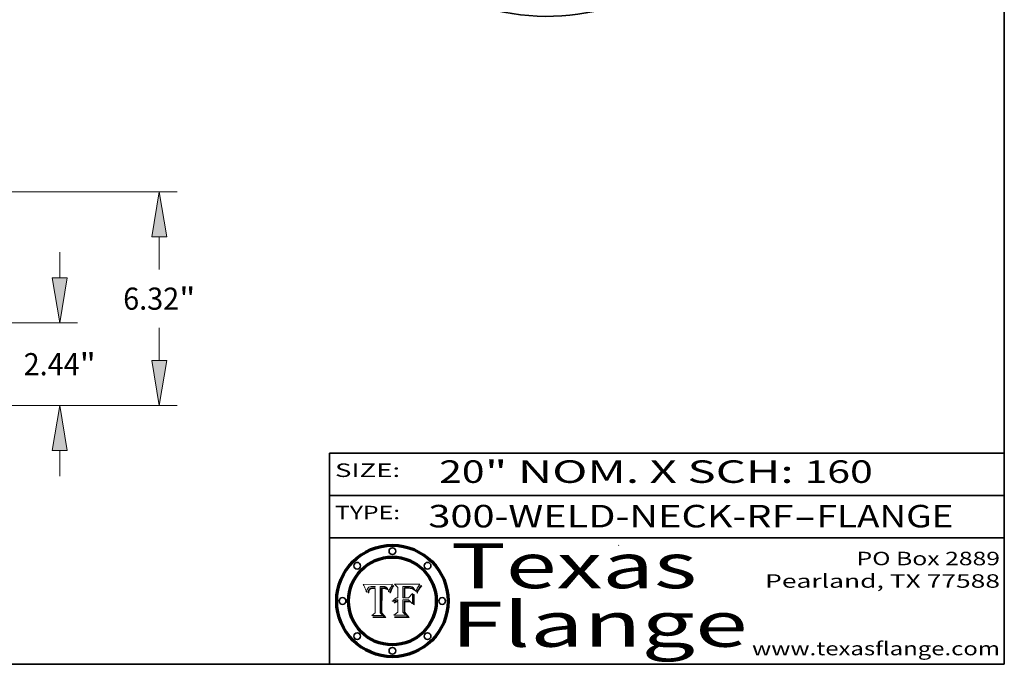
# Model space of a CAD drawing. Extents: x 0 to 10.8, y 0 to 8.2.
# Drawn here: x 6.4 to 10.8, y 0.2 to 3.1 of the extents above; entities that cross this region are included whole.
import ezdxf
from ezdxf.enums import TextEntityAlignment as Align

# ---------------------------------------------------------------- set-up
doc = ezdxf.new("R2010")
doc.units = 0
doc.header["$MEASUREMENT"] = 0
doc.layers.get('0').update_dxf_attribs({"lineweight": 13})
doc.layers.add('1', color=7, linetype='Continuous', lineweight=13)
doc.styles.get("Standard").update_dxf_attribs({"font": 'isocp.shx'})

# ---------------------------------------------------------------- blocks, each defined once
blk = doc.blocks.new('BLOCK1')
at = {"color": 7, "lineweight": 13, "ltscale": 0.03937}
for s, p, p2 in [('300-WELD-NECK-RF', (8.189834, 0.858248), (9.812694, 0.858248)), ('FLANGE', (9.915741, 0.858248), (10.523362, 0.858248)), ('-', (9.814218, 0.858248), (9.914218, 0.858248))]:
    blk.add_text(s, height=0.1, dxfattribs=at).set_placement(p, p2, align=Align.FIT)
blk = doc.blocks.new('BLOCK2')
at = {"color": 7, "lineweight": 13, "ltscale": 0.03937}
for s, p, p2 in [('20', (8.237881, 1.055967), (8.439406, 1.055967)), ('" NOM. X SCH: ', (8.44093, 1.055967), (9.860741, 1.055967)), ('160', (9.862265, 1.055967), (10.165313, 1.055967))]:
    blk.add_text(s, height=0.1, dxfattribs=at).set_placement(p, p2, align=Align.FIT)
blk = doc.blocks.new('BLOCK3')
at = {"color": 7, "lineweight": 13, "ltscale": 0.03937}
for s, p, p2 in [('PO Box 2889', (10.093103, 0.689966), (10.730818, 0.689966)), ('Pearland, TX 77588', (9.686702, 0.589966), (10.730818, 0.589966)), ('www.texasflange.com', (9.628644, 0.289966), (10.730818, 0.289966))]:
    blk.add_text(s, height=0.06, dxfattribs=at).set_placement(p, p2, align=Align.FIT)
blk = doc.blocks.new('BLOCK4')
at = {"color": 7, "lineweight": 13, "ltscale": 0.03937}
for s, p, p2 in [('Texas', (8.289209, 0.587871), (9.383692, 0.587871)), ('Flange', (8.289209, 0.327871), (9.608945, 0.327871))]:
    blk.add_text(s, height=0.2, dxfattribs=at).set_placement(p, p2, align=Align.FIT)
blk = doc.blocks.new('BLOCK5')
at = {"color": 7, "lineweight": 5, "ltscale": 0.00324}
blk.add_line((8.029831, 0.605292), (7.900255, 0.604209), dxfattribs=at)
at = {"color": 7, "lineweight": 5, "ltscale": 0.000103}
blk.add_line((7.900255, 0.604209), (7.902151, 0.600546), dxfattribs=at)
at = {"color": 7, "lineweight": 5, "ltscale": 0.0001}
blk.add_line((7.902151, 0.600546), (7.903945, 0.596951), dxfattribs=at)
at = {"color": 7, "lineweight": 5, "ltscale": 9.8e-05}
blk.add_line((7.903945, 0.596951), (7.905638, 0.593424), dxfattribs=at)
at = {"color": 7, "lineweight": 5, "ltscale": 9.5e-05}
for p, q in [((7.905638, 0.593424), (7.907229, 0.589967)), ((7.913659, 0.573722), (7.915938, 0.570681))]:
    blk.add_line(p, q, dxfattribs=at)
at = {"color": 7, "lineweight": 5, "ltscale": 9.3e-05}
blk.add_line((7.907229, 0.589967), (7.908719, 0.58658), dxfattribs=at)
at = {"color": 7, "lineweight": 5, "ltscale": 9e-05}
blk.add_line((7.908719, 0.58658), (7.910106, 0.583262), dxfattribs=at)
at = {"color": 7, "lineweight": 5, "ltscale": 8.7e-05}
blk.add_line((7.910106, 0.583262), (7.911392, 0.580013), dxfattribs=at)
at = {"color": 7, "lineweight": 5, "ltscale": 8.5e-05}
blk.add_line((7.911392, 0.580013), (7.912577, 0.576833), dxfattribs=at)
at = {"color": 7, "lineweight": 5, "ltscale": 8.2e-05}
blk.add_line((7.912577, 0.576833), (7.913659, 0.573722), dxfattribs=at)
at = {"color": 7, "lineweight": 5, "ltscale": 6.6e-05}
blk.add_line((7.915938, 0.570681), (7.916123, 0.573306), dxfattribs=at)
at = {"color": 7, "lineweight": 5, "ltscale": 6.2e-05}
for p, q in [((7.916123, 0.573306), (7.916418, 0.575775)), ((7.921734, 0.569565), (7.921454, 0.567111)), ((8.011871, 0.576531), (8.012525, 0.574142))]:
    blk.add_line(p, q, dxfattribs=at)
at = {"color": 7, "lineweight": 5, "ltscale": 5.9e-05}
for p, q in [((7.916418, 0.575775), (7.916824, 0.578087)), ((8.011163, 0.578771), (8.011871, 0.576531))]:
    blk.add_line(p, q, dxfattribs=at)
at = {"color": 7, "lineweight": 5, "ltscale": 5.5e-05}
for p, q in [((7.916824, 0.578087), (7.917339, 0.580242)), ((7.922543, 0.574013), (7.922096, 0.571866)), ((7.951177, 0.595142), (7.953361, 0.594908)), ((7.988236, 0.595943), (7.990431, 0.595799))]:
    blk.add_line(p, q, dxfattribs=at)
at = {"color": 7, "lineweight": 5, "ltscale": 5.2e-05}
for p, q in [((7.917339, 0.580242), (7.917966, 0.58224)), ((7.923073, 0.576006), (7.922543, 0.574013)), ((7.990431, 0.595799), (7.992506, 0.595562)), ((8.014802, 0.574562), (8.015467, 0.576534))]:
    blk.add_line(p, q, dxfattribs=at)
at = {"color": 7, "lineweight": 5, "ltscale": 5e-05}
for p, q in [((7.917966, 0.58224), (7.918703, 0.584081)), ((7.938912, 0.589269), (7.936934, 0.588921)), ((7.94287, 0.595557), (7.944881, 0.595532)), ((8.008726, 0.584579), (8.009591, 0.582795))]:
    blk.add_line(p, q, dxfattribs=at)
at = {"color": 7, "lineweight": 5, "ltscale": 4.7e-05}
for p, q in [((7.918703, 0.584081), (7.919549, 0.585767)), ((7.936934, 0.588921), (7.935095, 0.588473)), ((7.994457, 0.595229), (7.996287, 0.5948)), ((8.007806, 0.586212), (8.008726, 0.584579)), ((8.01683, 0.580272), (8.017528, 0.582038))]:
    blk.add_line(p, q, dxfattribs=at)
at = {"color": 7, "lineweight": 5, "ltscale": 4.5e-05}
for p, q in [((7.919549, 0.585767), (7.920506, 0.587294)), ((7.92513, 0.573132), (7.925573, 0.574872)), ((7.935095, 0.588473), (7.933397, 0.587925)), ((7.937799, 0.586203), (7.939577, 0.586511)), ((7.996287, 0.5948), (7.997995, 0.594276))]:
    blk.add_line(p, q, dxfattribs=at)
at = {"color": 7, "lineweight": 5, "ltscale": 4.3e-05}
for p, q in [((7.920506, 0.587294), (7.921574, 0.588665)), ((7.92516, 0.581064), (7.924381, 0.579533)), ((7.997995, 0.594276), (7.99958, 0.593658)), ((8.018954, 0.58536), (8.019684, 0.586917))]:
    blk.add_line(p, q, dxfattribs=at)
at = {"color": 7, "lineweight": 5, "ltscale": 4.2e-05}
for p, q in [((7.921574, 0.588665), (7.922751, 0.58988)), ((7.922751, 0.58988), (7.924063, 0.590958)), ((7.925573, 0.574872), (7.926092, 0.57648)), ((7.933397, 0.587925), (7.931839, 0.587279)), ((7.936151, 0.585809), (7.937799, 0.586203)), ((8.00581, 0.589025), (8.006836, 0.587694)), ((8.019684, 0.586917), (8.020426, 0.588405))]:
    blk.add_line(p, q, dxfattribs=at)
at = {"color": 7, "lineweight": 5, "ltscale": 5.8e-05}
for p, q in [((7.922096, 0.571866), (7.921734, 0.569565)), ((7.985918, 0.595991), (7.988236, 0.595943))]:
    blk.add_line(p, q, dxfattribs=at)
at = {"color": 7, "lineweight": 5, "ltscale": 4.8e-05}
for p, q in [((7.923684, 0.577847), (7.923073, 0.576006)), ((7.924766, 0.571259), (7.92513, 0.573132)), ((7.927152, 0.592775), (7.92893, 0.593513)), ((7.939577, 0.586511), (7.941484, 0.58673))]:
    blk.add_line(p, q, dxfattribs=at)
at = {"color": 7, "lineweight": 5, "ltscale": 4.6e-05}
for p, q in [((7.924381, 0.579533), (7.923684, 0.577847)), ((7.92553, 0.591923), (7.927152, 0.592775)), ((8.017528, 0.582038), (8.018235, 0.583734))]:
    blk.add_line(p, q, dxfattribs=at)
at = {"color": 7, "lineweight": 5, "ltscale": 4.4e-05}
for p, q in [((7.924063, 0.590958), (7.92553, 0.591923)), ((8.006836, 0.587694), (8.007806, 0.586212)), ((8.018235, 0.583734), (8.018954, 0.58536)), ((8.029019, 0.60375), (8.029831, 0.605292))]:
    blk.add_line(p, q, dxfattribs=at)
at = {"color": 7, "lineweight": 5, "ltscale": 5.4e-05}
for p, q in [((7.924266, 0.567111), (7.924478, 0.569252)), ((7.930864, 0.594138), (7.932953, 0.594648)), ((7.943519, 0.58686), (7.945682, 0.586905)), ((7.949034, 0.595323), (7.951177, 0.595142)), ((8.014147, 0.572519), (8.014802, 0.574562))]:
    blk.add_line(p, q, dxfattribs=at)
at = {"color": 7, "lineweight": 5, "ltscale": 5.1e-05}
for p, q in [((7.924478, 0.569252), (7.924766, 0.571259)), ((7.92893, 0.593513), (7.930864, 0.594138)), ((7.941484, 0.58673), (7.943519, 0.58686)), ((7.944881, 0.595532), (7.946936, 0.595454)), ((8.015467, 0.576534), (8.016143, 0.578438))]:
    blk.add_line(p, q, dxfattribs=at)
at = {"color": 7, "lineweight": 5, "ltscale": 4.1e-05}
for p, q in [((7.926023, 0.582444), (7.92516, 0.581064)), ((7.99958, 0.593658), (8.001043, 0.592944))]:
    blk.add_line(p, q, dxfattribs=at)
at = {"color": 7, "lineweight": 5, "ltscale": 3.9e-05}
for p, q in [((7.926968, 0.58367), (7.926023, 0.582444)), ((8.001043, 0.592944), (8.002384, 0.592136))]:
    blk.add_line(p, q, dxfattribs=at)
at = {"color": 7, "lineweight": 5, "ltscale": 7.7e-05}
blk.add_line((7.926092, 0.57648), (7.92736, 0.579297), dxfattribs=at)
at = {"color": 7, "lineweight": 5, "ltscale": 7.4e-05}
blk.add_line((7.929138, 0.585687), (7.926968, 0.58367), dxfattribs=at)
at = {"color": 7, "lineweight": 5, "ltscale": 6.9e-05}
for p, q in [((7.92736, 0.579297), (7.928935, 0.581582)), ((7.930843, 0.583356), (7.93324, 0.584759))]:
    blk.add_line(p, q, dxfattribs=at)
at = {"color": 7, "lineweight": 5, "ltscale": 6.5e-05}
blk.add_line((7.928935, 0.581582), (7.930843, 0.583356), dxfattribs=at)
at = {"color": 7, "lineweight": 5, "ltscale": 3.8e-05}
for p, q in [((7.930418, 0.586532), (7.929138, 0.585687)), ((7.93324, 0.584759), (7.93463, 0.585327)), ((8.002384, 0.592136), (8.003601, 0.591231)), ((8.003601, 0.591231), (8.004733, 0.590204))]:
    blk.add_line(p, q, dxfattribs=at)
at = {"color": 7, "lineweight": 5, "ltscale": 4e-05}
for p, q in [((7.931839, 0.587279), (7.930418, 0.586532)), ((7.93463, 0.585327), (7.936151, 0.585809)), ((8.004733, 0.590204), (8.00581, 0.589025)), ((8.020426, 0.588405), (8.021177, 0.589826))]:
    blk.add_line(p, q, dxfattribs=at)
at = {"color": 7, "lineweight": 5, "ltscale": 5.7e-05}
for p, q in [((7.932953, 0.594648), (7.9352, 0.595046)), ((7.943286, 0.589667), (7.941029, 0.589518)), ((8.012525, 0.574142), (8.014147, 0.572519))]:
    blk.add_line(p, q, dxfattribs=at)
at = {"color": 7, "lineweight": 5, "ltscale": 6e-05}
for p, q in [((7.9352, 0.595046), (7.9376, 0.595331)), ((7.945682, 0.589716), (7.943286, 0.589667))]:
    blk.add_line(p, q, dxfattribs=at)
at = {"color": 7, "lineweight": 5, "ltscale": 6.4e-05}
blk.add_line((7.9376, 0.595331), (7.940158, 0.5955), dxfattribs=at)
at = {"color": 7, "lineweight": 5, "ltscale": 5.3e-05}
for p, q in [((7.941029, 0.589518), (7.938912, 0.589269)), ((7.946936, 0.595454), (7.949034, 0.595323)), ((8.009591, 0.582795), (8.010404, 0.580859))]:
    blk.add_line(p, q, dxfattribs=at)
at = {"color": 7, "lineweight": 5, "ltscale": 6.8e-05}
blk.add_line((7.940158, 0.5955), (7.94287, 0.595557), dxfattribs=at)
at = {"color": 7, "lineweight": 5, "ltscale": 0.000162}
blk.add_line((7.952171, 0.589608), (7.945682, 0.589716), dxfattribs=at)
at = {"color": 7, "lineweight": 5, "ltscale": 0.000192}
blk.add_line((7.945682, 0.586905), (7.953361, 0.586796), dxfattribs=at)
at = {"color": 7, "lineweight": 5, "ltscale": 0.000136}
blk.add_line((7.953361, 0.594908), (7.952171, 0.589608), dxfattribs=at)
at = {"color": 7, "lineweight": 5, "ltscale": 0.00269}
blk.add_line((7.953361, 0.586796), (7.953361, 0.479178), dxfattribs=at)
at = {"color": 7, "lineweight": 5, "ltscale": 0.002931}
blk.add_line((7.974885, 0.478313), (7.976183, 0.595557), dxfattribs=at)
at = {"color": 7, "lineweight": 5, "ltscale": 4.9e-05}
for p, q in [((7.976183, 0.595557), (7.97813, 0.595713)), ((7.97813, 0.595713), (7.980077, 0.595835)), ((7.980077, 0.595835), (7.982024, 0.59592)), ((7.982024, 0.59592), (7.983971, 0.595973)), ((7.983971, 0.595973), (7.985918, 0.595991)), ((7.992506, 0.595562), (7.994457, 0.595229)), ((8.016143, 0.578438), (8.01683, 0.580272))]:
    blk.add_line(p, q, dxfattribs=at)
at = {"color": 7, "lineweight": 5, "ltscale": 5.6e-05}
blk.add_line((8.010404, 0.580859), (8.011163, 0.578771), dxfattribs=at)
at = {"color": 7, "lineweight": 5, "ltscale": 0.0004}
blk.add_line((8.021177, 0.589826), (8.029019, 0.60375), dxfattribs=at)
at = {"color": 7, "lineweight": 5, "ltscale": 7e-05}
blk.add_line((7.921454, 0.567111), (7.924266, 0.567111), dxfattribs=at)
at = {"color": 7, "lineweight": 5, "ltscale": 0.000493}
blk.add_line((7.953361, 0.479178), (7.93822, 0.466523), dxfattribs=at)
at = {"color": 7, "lineweight": 5, "ltscale": 0.001236}
blk.add_line((7.93822, 0.466523), (7.987647, 0.466523), dxfattribs=at)
at = {"color": 7, "lineweight": 5, "ltscale": 0.000434}
blk.add_line((7.987647, 0.466523), (7.974885, 0.478313), dxfattribs=at)
blk = doc.blocks.new('BLOCK6')
at = {"color": 7, "lineweight": 5, "ltscale": 0.000505}
blk.add_line((8.03978, 0.605292), (8.054382, 0.591339), dxfattribs=at)
at = {"color": 7, "lineweight": 5, "ltscale": 0.002807}
blk.add_line((8.152051, 0.605292), (8.03978, 0.605292), dxfattribs=at)
at = {"color": 7, "lineweight": 5, "ltscale": 0.001141}
blk.add_line((8.054382, 0.591339), (8.054382, 0.545696), dxfattribs=at)
at = {"color": 7, "lineweight": 5, "ltscale": 0.001265}
blk.add_line((8.076014, 0.545696), (8.076014, 0.596315), dxfattribs=at)
at = {"color": 7, "lineweight": 5, "ltscale": 0.0001}
blk.add_line((8.076014, 0.596315), (8.080016, 0.596207), dxfattribs=at)
at = {"color": 7, "lineweight": 5, "ltscale": 0.000262}
blk.add_line((8.080016, 0.596207), (8.090507, 0.596099), dxfattribs=at)
at = {"color": 7, "lineweight": 5, "ltscale": 7.8e-05}
for p, q in [((8.085749, 0.590474), (8.082612, 0.590366)), ((8.117954, 0.587933), (8.115029, 0.588965))]:
    blk.add_line(p, q, dxfattribs=at)
at = {"color": 7, "lineweight": 5, "ltscale": 0.001117}
blk.add_line((8.082612, 0.590366), (8.082612, 0.545696), dxfattribs=at)
at = {"color": 7, "lineweight": 5, "ltscale": 6.7e-05}
for p, q in [((8.085316, 0.587445), (8.087994, 0.58764)), ((8.120915, 0.584246), (8.123219, 0.582873)), ((8.036938, 0.537626), (8.03538, 0.535451)), ((8.043013, 0.542615), (8.040755, 0.541208))]:
    blk.add_line(p, q, dxfattribs=at)
at = {"color": 7, "lineweight": 5, "ltscale": 0.001044}
blk.add_line((8.085316, 0.545696), (8.085316, 0.587445), dxfattribs=at)
at = {"color": 7, "lineweight": 5, "ltscale": 6.8e-05}
for p, q in [((8.088465, 0.590591), (8.085749, 0.590474)), ((8.122807, 0.58518), (8.120546, 0.586671))]:
    blk.add_line(p, q, dxfattribs=at)
at = {"color": 7, "lineweight": 5, "ltscale": 6.3e-05}
for p, q in [((8.087994, 0.58764), (8.090491, 0.587792)), ((8.09689, 0.587987), (8.099417, 0.587969)), ((8.126338, 0.581511), (8.124737, 0.583461)), ((8.127607, 0.579333), (8.126338, 0.581511))]:
    blk.add_line(p, q, dxfattribs=at)
at = {"color": 7, "lineweight": 5, "ltscale": 7e-05}
for p, q in [((8.091251, 0.590682), (8.088465, 0.590591)), ((8.130044, 0.580736), (8.131463, 0.578313))]:
    blk.add_line(p, q, dxfattribs=at)
at = {"color": 7, "lineweight": 5, "ltscale": 5.8e-05}
for p, q in [((8.090491, 0.587792), (8.092805, 0.5879)), ((8.110827, 0.595125), (8.113085, 0.594648)), ((8.134311, 0.572844), (8.135177, 0.575007))]:
    blk.add_line(p, q, dxfattribs=at)
at = {"color": 7, "lineweight": 5, "ltscale": 0.000154}
blk.add_line((8.090507, 0.596099), (8.096672, 0.596207), dxfattribs=at)
at = {"color": 7, "lineweight": 5, "ltscale": 7.1e-05}
for p, q in [((8.094107, 0.590747), (8.091251, 0.590682)), ((8.102909, 0.596033), (8.10574, 0.595817)), ((8.113329, 0.586844), (8.116087, 0.586202)), ((8.140617, 0.587735), (8.14189, 0.590261))]:
    blk.add_line(p, q, dxfattribs=at)
at = {"color": 7, "lineweight": 5, "ltscale": 5.3e-05}
for p, q in [((8.092805, 0.5879), (8.094938, 0.587964)), ((8.104068, 0.587826), (8.106191, 0.5877)), ((8.124398, 0.58835), (8.125804, 0.586758)), ((8.136889, 0.57926), (8.137697, 0.581201))]:
    blk.add_line(p, q, dxfattribs=at)
at = {"color": 7, "lineweight": 5, "ltscale": 7.3e-05}
blk.add_line((8.097032, 0.590786), (8.094107, 0.590747), dxfattribs=at)
at = {"color": 7, "lineweight": 5, "ltscale": 4.9e-05}
for p, q in [((8.094938, 0.587964), (8.09689, 0.587987)), ((8.122994, 0.589734), (8.124398, 0.58835)), ((8.137697, 0.581201), (8.138474, 0.583019)), ((8.148372, 0.600311), (8.149522, 0.601895)), ((8.038381, 0.532799), (8.04004, 0.533868)), ((8.047222, 0.536498), (8.049152, 0.536744)), ((8.052347, 0.531458), (8.050394, 0.531249))]:
    blk.add_line(p, q, dxfattribs=at)
at = {"color": 7, "lineweight": 5, "ltscale": 8e-05}
for p, q in [((8.096672, 0.596207), (8.099887, 0.596163)), ((8.054382, 0.545696), (8.051189, 0.545309))]:
    blk.add_line(p, q, dxfattribs=at)
at = {"color": 7, "lineweight": 5, "ltscale": 7.5e-05}
for p, q in [((8.100026, 0.590798), (8.097032, 0.590786)), ((8.131463, 0.578313), (8.132887, 0.575682))]:
    blk.add_line(p, q, dxfattribs=at)
at = {"color": 7, "lineweight": 5, "ltscale": 6e-05}
blk.add_line((8.099417, 0.587969), (8.101811, 0.587915), dxfattribs=at)
at = {"color": 7, "lineweight": 5, "ltscale": 7.6e-05}
for p, q in [((8.099887, 0.596163), (8.102909, 0.596033)), ((8.051189, 0.545309), (8.048231, 0.544665))]:
    blk.add_line(p, q, dxfattribs=at)
at = {"color": 7, "lineweight": 5, "ltscale": 0.000106}
blk.add_line((8.104273, 0.590684), (8.100026, 0.590798), dxfattribs=at)
at = {"color": 7, "lineweight": 5, "ltscale": 5.6e-05}
for p, q in [((8.101811, 0.587915), (8.104068, 0.587826)), ((8.136049, 0.577196), (8.136889, 0.57926))]:
    blk.add_line(p, q, dxfattribs=at)
at = {"color": 7, "lineweight": 5, "ltscale": 9.8e-05}
blk.add_line((8.108189, 0.59034), (8.104273, 0.590684), dxfattribs=at)
at = {"color": 7, "lineweight": 5, "ltscale": 6.6e-05}
for p, q in [((8.10574, 0.595817), (8.108379, 0.595514)), ((8.118538, 0.585356), (8.120915, 0.584246)), ((8.128628, 0.582951), (8.130044, 0.580736)), ((8.03873, 0.539544), (8.036938, 0.537626)), ((8.040755, 0.541208), (8.03873, 0.539544))]:
    blk.add_line(p, q, dxfattribs=at)
at = {"color": 7, "lineweight": 5, "ltscale": 5e-05}
for p, q in [((8.106191, 0.5877), (8.108179, 0.58754)), ((8.11515, 0.594086), (8.117024, 0.593438)), ((8.049152, 0.536744), (8.051138, 0.536826))]:
    blk.add_line(p, q, dxfattribs=at)
at = {"color": 7, "lineweight": 5, "ltscale": 4.7e-05}
for p, q in [((8.108179, 0.58754), (8.110031, 0.587343)), ((8.032967, 0.530337), (8.033725, 0.528606))]:
    blk.add_line(p, q, dxfattribs=at)
at = {"color": 7, "lineweight": 5, "ltscale": 9.1e-05}
blk.add_line((8.111775, 0.589767), (8.108189, 0.59034), dxfattribs=at)
at = {"color": 7, "lineweight": 5, "ltscale": 6.2e-05}
blk.add_line((8.108379, 0.595514), (8.110827, 0.595125), dxfattribs=at)
at = {"color": 7, "lineweight": 5, "ltscale": 4.3e-05}
for p, q in [((8.110031, 0.587343), (8.111747, 0.587112)), ((8.118707, 0.592701), (8.120198, 0.591881)), ((8.120198, 0.591881), (8.121594, 0.59091)), ((8.13922, 0.584714), (8.139935, 0.586286))]:
    blk.add_line(p, q, dxfattribs=at)
at = {"color": 7, "lineweight": 5, "ltscale": 4e-05}
for p, q in [((8.111747, 0.587112), (8.113329, 0.586844)), ((8.139935, 0.586286), (8.140617, 0.587735)), ((8.045129, 0.526349), (8.046567, 0.527039)), ((8.046567, 0.527039), (8.048048, 0.527603)), ((8.048048, 0.527603), (8.049571, 0.528042)), ((8.049571, 0.528042), (8.051134, 0.528356)), ((8.051134, 0.528356), (8.052737, 0.528543)), ((8.052773, 0.536748), (8.054382, 0.53661))]:
    blk.add_line(p, q, dxfattribs=at)
at = {"color": 7, "lineweight": 5, "ltscale": 8.4e-05}
blk.add_line((8.115029, 0.588965), (8.111775, 0.589767), dxfattribs=at)
at = {"color": 7, "lineweight": 5, "ltscale": 5.4e-05}
for p, q in [((8.113085, 0.594648), (8.11515, 0.594086)), ((8.150747, 0.603555), (8.152051, 0.605292)), ((8.033725, 0.528606), (8.035222, 0.530168))]:
    blk.add_line(p, q, dxfattribs=at)
at = {"color": 7, "lineweight": 5, "ltscale": 6.5e-05}
for p, q in [((8.116087, 0.586202), (8.118538, 0.585356)), ((8.124737, 0.583461), (8.122807, 0.58518))]:
    blk.add_line(p, q, dxfattribs=at)
at = {"color": 7, "lineweight": 5, "ltscale": 4.6e-05}
for p, q in [((8.117024, 0.593438), (8.118707, 0.592701)), ((8.121594, 0.59091), (8.122994, 0.589734)), ((8.138474, 0.583019), (8.13922, 0.584714)), ((8.1473, 0.598802), (8.148372, 0.600311)), ((8.039021, 0.52592), (8.037725, 0.524604)), ((8.048522, 0.530904), (8.046733, 0.53042))]:
    blk.add_line(p, q, dxfattribs=at)
at = {"color": 7, "lineweight": 5, "ltscale": 7.2e-05}
for p, q in [((8.120546, 0.586671), (8.117954, 0.587933)), ((8.125449, 0.581235), (8.127607, 0.579333)), ((8.034058, 0.533022), (8.032967, 0.530337)), ((8.048231, 0.544665), (8.045504, 0.543768))]:
    blk.add_line(p, q, dxfattribs=at)
at = {"color": 7, "lineweight": 5, "ltscale": 6.9e-05}
for p, q in [((8.123219, 0.582873), (8.125449, 0.581235)), ((8.143089, 0.592394), (8.144543, 0.594729)), ((8.03538, 0.535451), (8.034058, 0.533022)), ((8.045504, 0.543768), (8.043013, 0.542615))]:
    blk.add_line(p, q, dxfattribs=at)
at = {"color": 7, "lineweight": 5, "ltscale": 5.7e-05}
blk.add_line((8.125804, 0.586758), (8.127215, 0.584958), dxfattribs=at)
at = {"color": 7, "lineweight": 5, "ltscale": 6.1e-05}
for p, q in [((8.127215, 0.584958), (8.128628, 0.582951)), ((8.14189, 0.590261), (8.143089, 0.592394))]:
    blk.add_line(p, q, dxfattribs=at)
at = {"color": 7, "lineweight": 5, "ltscale": 7.9e-05}
blk.add_line((8.132887, 0.575682), (8.134311, 0.572844), dxfattribs=at)
at = {"color": 7, "lineweight": 5, "ltscale": 5.9e-05}
blk.add_line((8.135177, 0.575007), (8.136049, 0.577196), dxfattribs=at)
at = {"color": 7, "lineweight": 5, "ltscale": 3.8e-05}
blk.add_line((8.144543, 0.594729), (8.145386, 0.596012), dxfattribs=at)
at = {"color": 7, "lineweight": 5, "ltscale": 4.1e-05}
for p, q in [((8.145386, 0.596012), (8.146304, 0.597369)), ((8.042372, 0.524592), (8.04373, 0.525533)), ((8.04373, 0.525533), (8.045129, 0.526349)), ((8.051138, 0.536826), (8.052773, 0.536748)), ((8.052737, 0.528543), (8.054382, 0.528606))]:
    blk.add_line(p, q, dxfattribs=at)
at = {"color": 7, "lineweight": 5, "ltscale": 4.4e-05}
for p, q in [((8.146304, 0.597369), (8.1473, 0.598802)), ((8.03978, 0.522333), (8.041057, 0.523526))]:
    blk.add_line(p, q, dxfattribs=at)
at = {"color": 7, "lineweight": 5, "ltscale": 5.2e-05}
for p, q in [((8.149522, 0.601895), (8.150747, 0.603555)), ((8.035222, 0.530168), (8.036774, 0.531566))]:
    blk.add_line(p, q, dxfattribs=at)
at = {"color": 7, "lineweight": 5, "ltscale": 5.1e-05}
for p, q in [((8.036774, 0.531566), (8.038381, 0.532799)), ((8.054382, 0.531527), (8.052347, 0.531458))]:
    blk.add_line(p, q, dxfattribs=at)
at = {"color": 7, "lineweight": 5, "ltscale": 4.5e-05}
for p, q in [((8.0404, 0.527097), (8.039021, 0.52592)), ((8.041859, 0.528135), (8.0404, 0.527097)), ((8.043403, 0.529035), (8.041859, 0.528135)), ((8.045027, 0.529796), (8.043403, 0.529035)), ((8.046733, 0.53042), (8.045027, 0.529796))]:
    blk.add_line(p, q, dxfattribs=at)
at = {"color": 7, "lineweight": 5, "ltscale": 4.8e-05}
for p, q in [((8.04004, 0.533868), (8.041754, 0.534771)), ((8.041754, 0.534771), (8.043522, 0.535512)), ((8.043522, 0.535512), (8.045345, 0.536087)), ((8.045345, 0.536087), (8.047222, 0.536498)), ((8.050394, 0.531249), (8.048522, 0.530904))]:
    blk.add_line(p, q, dxfattribs=at)
at = {"color": 7, "lineweight": 5, "ltscale": 0.000127}
blk.add_line((8.054382, 0.53661), (8.054382, 0.531527), dxfattribs=at)
at = {"color": 7, "lineweight": 5, "ltscale": 0.001163}
blk.add_line((8.054382, 0.528606), (8.054382, 0.482097), dxfattribs=at)
at = {"color": 7, "lineweight": 5, "ltscale": 0.000165}
blk.add_line((8.082612, 0.545696), (8.076014, 0.545696), dxfattribs=at)
at = {"color": 7, "lineweight": 5, "ltscale": 0.001363}
blk.add_line((8.076014, 0.482097), (8.076014, 0.53661), dxfattribs=at)
at = {"color": 7, "lineweight": 5, "ltscale": 0.000619}
blk.add_line((8.076014, 0.53661), (8.100782, 0.53661), dxfattribs=at)
at = {"color": 7, "lineweight": 5, "ltscale": 0.000408}
blk.add_line((8.101647, 0.545696), (8.085316, 0.545696), dxfattribs=at)
at = {"color": 7, "lineweight": 5, "ltscale": 0.000639}
blk.add_line((8.100782, 0.53661), (8.118953, 0.518655), dxfattribs=at)
at = {"color": 7, "lineweight": 5, "ltscale": 0.000629}
blk.add_line((8.118953, 0.563975), (8.101647, 0.545696), dxfattribs=at)
at = {"color": 7, "lineweight": 5, "ltscale": 0.001133}
blk.add_line((8.118953, 0.518655), (8.118953, 0.563975), dxfattribs=at)
at = {"color": 7, "lineweight": 5, "ltscale": 0.000564}
blk.add_line((8.054382, 0.482097), (8.036753, 0.468038), dxfattribs=at)
at = {"color": 7, "lineweight": 5, "ltscale": 7.7e-05}
blk.add_line((8.037725, 0.524604), (8.03978, 0.522333), dxfattribs=at)
at = {"color": 7, "lineweight": 5, "ltscale": 4.2e-05}
blk.add_line((8.041057, 0.523526), (8.042372, 0.524592), dxfattribs=at)
at = {"color": 7, "lineweight": 5, "ltscale": 0.000493}
blk.add_line((8.089859, 0.468038), (8.076014, 0.482097), dxfattribs=at)
at = {"color": 7, "lineweight": 5, "ltscale": 0.001328}
blk.add_line((8.036753, 0.468038), (8.089859, 0.468038), dxfattribs=at)
blk = doc.blocks.new('BLOCK20')
at = {"color": 7, "lineweight": 13, "ltscale": 0.019161}
for p, q in [((20.402568, 3.773315), (20.402568, 4.539738)), ((20.402568, -2.099737), (20.402568, -1.333315))]:
    blk.add_line(p, q, dxfattribs=at)
at = {"color": 7, "lineweight": 13, "ltscale": 0.03937}
for p, q in [((15.774934, 2.44), (20.927504, 2.44)), ((15.774934, 0), (20.927504, 0))]:
    blk.add_line(p, q, dxfattribs=at)
for points in [[(20.180349, 3.773315), (20.402568, 2.44), (20.624789, 3.773315)], [(20.624789, -1.333315), (20.402568, 0), (20.180349, -1.333315)]]:
    blk.add_lwpolyline(points, close=True, dxfattribs=at)
for points in [[(20.180349, 3.773315), (20.402568, 2.44), (20.180349, 3.773315), (20.624789, 3.773315)], [(20.624789, -1.333315), (20.402568, 0), (20.624789, -1.333315), (20.180349, -1.333315)]]:
    blk.add_solid(points, dxfattribs=at)
for s, p, p2 in [('2.44', (19.332281, 0.891916), (20.991665, 0.891916)), ('"', (20.991667, 0.891916), (21.472855, 0.891916))]:
    blk.add_text(s, height=0.656168, dxfattribs=at).set_placement(p, p2, align=Align.FIT)
blk = doc.blocks.new('BLOCK21')
at = {"color": 7, "lineweight": 13, "ltscale": 0.03937}
for p, q in [((8.555935, 6.32), (23.876958, 6.32)), ((23.352024, 4.021496), (23.352024, 4.986685)), ((23.352024, 1.333315), (23.352024, 2.298661)), ((15.774934, 0), (23.876958, 0))]:
    blk.add_line(p, q, dxfattribs=at)
for points in [[(23.574243, 4.986685), (23.352024, 6.32), (23.129806, 4.986685)], [(23.129806, 1.333315), (23.352024, 0), (23.574243, 1.333315)]]:
    blk.add_lwpolyline(points, close=True, dxfattribs=at)
for points in [[(23.574243, 4.986685), (23.352024, 6.32), (23.574243, 4.986685), (23.129806, 4.986685)], [(23.129806, 1.333315), (23.352024, 0), (23.129806, 1.333315), (23.574243, 1.333315)]]:
    blk.add_solid(points, dxfattribs=at)
for s, p, p2 in [('"', (23.941122, 2.831995), (24.422309, 2.831995)), ('6.32', (22.281739, 2.831995), (23.941122, 2.831995))]:
    blk.add_text(s, height=0.656168, dxfattribs=at).set_placement(p, p2, align=Align.FIT)

msp = doc.modelspace()

# ---------------------------------------------------------------- linework, layer by layer
at = {"color": 7, "lineweight": 13, "ltscale": 0.03937}
for points in [[(8.029831, 0.605292), (8.029019, 0.60375), (8.021177, 0.589826), (8.020426, 0.588405), (8.019684, 0.586917), (8.018954, 0.58536), (8.018235, 0.583734), (8.017528, 0.582038), (8.01683, 0.580272), (8.016143, 0.578438), (8.015467, 0.576534), (8.014802, 0.574562), (8.014147, 0.572519), (8.012525, 0.574142), (8.011871, 0.576531), (8.011163, 0.578771), (8.010404, 0.580859), (8.009591, 0.582795), (8.008726, 0.584579), (8.007806, 0.586212), (8.006836, 0.587694), (8.00581, 0.589025), (8.004733, 0.590204), (8.003601, 0.591231), (8.002384, 0.592136), (8.001043, 0.592944), (7.99958, 0.593658), (7.997995, 0.594276), (7.996287, 0.5948), (7.994457, 0.595229), (7.992506, 0.595562), (7.990431, 0.595799), (7.988236, 0.595943), (7.985918, 0.595991), (7.983971, 0.595973), (7.982024, 0.59592), (7.980077, 0.595835), (7.97813, 0.595713), (7.976183, 0.595557), (7.974885, 0.478313), (7.987647, 0.466523), (7.93822, 0.466523), (7.953361, 0.479178), (7.953361, 0.586796), (7.945682, 0.586905), (7.943519, 0.58686), (7.941484, 0.58673), (7.939577, 0.586511), (7.937799, 0.586203), (7.936151, 0.585809), (7.93463, 0.585327), (7.93324, 0.584759), (7.930843, 0.583356), (7.928935, 0.581582), (7.92736, 0.579297), (7.926092, 0.57648), (7.925573, 0.574872), (7.92513, 0.573132), (7.924766, 0.571259), (7.924478, 0.569252), (7.924266, 0.567111), (7.921454, 0.567111), (7.921734, 0.569565), (7.922096, 0.571866), (7.922543, 0.574013), (7.923073, 0.576006), (7.923684, 0.577847), (7.924381, 0.579533), (7.92516, 0.581064), (7.926023, 0.582444), (7.926968, 0.58367), (7.929138, 0.585687), (7.930418, 0.586532), (7.931839, 0.587279), (7.933397, 0.587925), (7.935095, 0.588473), (7.936934, 0.588921), (7.938912, 0.589269), (7.941029, 0.589518), (7.943286, 0.589667), (7.945682, 0.589716), (7.952171, 0.589608), (7.953361, 0.594908), (7.951177, 0.595142), (7.949034, 0.595323), (7.946936, 0.595454), (7.944881, 0.595532), (7.94287, 0.595557), (7.940158, 0.5955), (7.9376, 0.595331), (7.9352, 0.595046), (7.932953, 0.594648), (7.930864, 0.594138), (7.92893, 0.593513), (7.927152, 0.592775), (7.92553, 0.591923), (7.924063, 0.590958), (7.922751, 0.58988), (7.921574, 0.588665), (7.920506, 0.587294), (7.919549, 0.585767), (7.918703, 0.584081), (7.917966, 0.58224), (7.917339, 0.580242), (7.916824, 0.578087), (7.916418, 0.575775), (7.916123, 0.573306), (7.915938, 0.570681), (7.913659, 0.573722), (7.912577, 0.576833), (7.911392, 0.580013), (7.910106, 0.583262), (7.908719, 0.58658), (7.907229, 0.589967), (7.905638, 0.593424), (7.903945, 0.596951), (7.902151, 0.600546), (7.900255, 0.604209)], [(8.007766, 0.581604), (8.006072, 0.582632), (8.004322, 0.583551), (8.002516, 0.584363), (8.000652, 0.585066), (7.998734, 0.58566), (7.996758, 0.586148), (7.994728, 0.586526), (7.992641, 0.586796), (7.990496, 0.586959), (7.988297, 0.587013), (7.986785, 0.586983), (7.985234, 0.586896), (7.983644, 0.586751), (7.983538, 0.477987), (8.000735, 0.457653), (7.945466, 0.457653), (7.942978, 0.460574), (7.994786, 0.460574), (7.980293, 0.477123), (7.980293, 0.589826), (7.986134, 0.589934), (7.988171, 0.589916), (7.990086, 0.589866), (7.991879, 0.589782), (7.993549, 0.589665), (7.995098, 0.589514), (7.997828, 0.589112), (8.000069, 0.588575), (8.001862, 0.587888), (8.003455, 0.586953), (8.004886, 0.585755), (8.006157, 0.584294), (8.007269, 0.582567)], [(8.036644, 0.598478), (8.035144, 0.596448), (8.033629, 0.594168), (8.032099, 0.591638), (8.030552, 0.588855), (8.028992, 0.585822), (8.027416, 0.582539), (8.025824, 0.579005), (8.024219, 0.575219), (8.022597, 0.571182), (8.020961, 0.566895), (8.018149, 0.567869), (8.020069, 0.573183), (8.021652, 0.577253), (8.023227, 0.581049), (8.024791, 0.584573), (8.026342, 0.587825), (8.027884, 0.590802), (8.029413, 0.593508), (8.030933, 0.595943), (8.032442, 0.598104), (8.03394, 0.599991)], [(8.03978, 0.605292), (8.152051, 0.605292), (8.150747, 0.603555), (8.149522, 0.601895), (8.148372, 0.600311), (8.1473, 0.598802), (8.146304, 0.597369), (8.145386, 0.596012), (8.144543, 0.594729), (8.143089, 0.592394), (8.14189, 0.590261), (8.140617, 0.587735), (8.139935, 0.586286), (8.13922, 0.584714), (8.138474, 0.583019), (8.137697, 0.581201), (8.136889, 0.57926), (8.136049, 0.577196), (8.135177, 0.575007), (8.134311, 0.572844), (8.132887, 0.575682), (8.131463, 0.578313), (8.130044, 0.580736), (8.128628, 0.582951), (8.127215, 0.584958), (8.125804, 0.586758), (8.124398, 0.58835), (8.122994, 0.589734), (8.121594, 0.59091), (8.120198, 0.591881), (8.118707, 0.592701), (8.117024, 0.593438), (8.11515, 0.594086), (8.113085, 0.594648), (8.110827, 0.595125), (8.108379, 0.595514), (8.10574, 0.595817), (8.102909, 0.596033), (8.099887, 0.596163), (8.096672, 0.596207), (8.090507, 0.596099), (8.080016, 0.596207), (8.076014, 0.596315), (8.076014, 0.545696), (8.082612, 0.545696), (8.082612, 0.590366), (8.085749, 0.590474), (8.088465, 0.590591), (8.091251, 0.590682), (8.094107, 0.590747), (8.097032, 0.590786), (8.100026, 0.590798), (8.104273, 0.590684), (8.108189, 0.59034), (8.111775, 0.589767), (8.115029, 0.588965), (8.117954, 0.587933), (8.120546, 0.586671), (8.122807, 0.58518), (8.124737, 0.583461), (8.126338, 0.581511), (8.127607, 0.579333), (8.125449, 0.581235), (8.123219, 0.582873), (8.120915, 0.584246), (8.118538, 0.585356), (8.116087, 0.586202), (8.113329, 0.586844), (8.111747, 0.587112), (8.110031, 0.587343), (8.108179, 0.58754), (8.106191, 0.5877), (8.104068, 0.587826), (8.101811, 0.587915), (8.099417, 0.587969), (8.09689, 0.587987), (8.094938, 0.587964), (8.092805, 0.5879), (8.090491, 0.587792), (8.087994, 0.58764), (8.085316, 0.587445), (8.085316, 0.545696), (8.101647, 0.545696), (8.118953, 0.563975), (8.118953, 0.518655), (8.100782, 0.53661), (8.076014, 0.53661), (8.076014, 0.482097), (8.089859, 0.468038), (8.036753, 0.468038), (8.054382, 0.482097), (8.054382, 0.528606), (8.052737, 0.528543), (8.051134, 0.528356), (8.049571, 0.528042), (8.048048, 0.527603), (8.046567, 0.527039), (8.045129, 0.526349), (8.04373, 0.525533), (8.042372, 0.524592), (8.041057, 0.523526), (8.03978, 0.522333), (8.037725, 0.524604), (8.039021, 0.52592), (8.0404, 0.527097), (8.041859, 0.528135), (8.043403, 0.529035), (8.045027, 0.529796), (8.046733, 0.53042), (8.048522, 0.530904), (8.050394, 0.531249), (8.052347, 0.531458), (8.054382, 0.531527), (8.054382, 0.53661), (8.052773, 0.536748), (8.051138, 0.536826), (8.049152, 0.536744), (8.047222, 0.536498), (8.045345, 0.536087), (8.043522, 0.535512), (8.041754, 0.534771), (8.04004, 0.533868), (8.038381, 0.532799), (8.036774, 0.531566), (8.035222, 0.530168), (8.033725, 0.528606), (8.032967, 0.530337), (8.034058, 0.533022), (8.03538, 0.535451), (8.036938, 0.537626), (8.03873, 0.539544), (8.040755, 0.541208), (8.043013, 0.542615), (8.045504, 0.543768), (8.048231, 0.544665), (8.051189, 0.545309), (8.054382, 0.545696), (8.054382, 0.591339)], [(8.160271, 0.598694), (8.157292, 0.595112), (8.154542, 0.59159), (8.152022, 0.588129), (8.149732, 0.584729), (8.147671, 0.581388), (8.145838, 0.578109), (8.144234, 0.57489), (8.142862, 0.571733), (8.141717, 0.568634), (8.140802, 0.565596), (8.138531, 0.567111), (8.139469, 0.570503), (8.140637, 0.573882), (8.142038, 0.577251), (8.14367, 0.58061), (8.145533, 0.583958), (8.147629, 0.587294), (8.149955, 0.590619), (8.152513, 0.593936), (8.155303, 0.597239), (8.158324, 0.600533)], [(8.107488, 0.527525), (8.085316, 0.527525), (8.085316, 0.481233), (8.104352, 0.457653), (8.041727, 0.457653), (8.039024, 0.460574), (8.098295, 0.460574), (8.082612, 0.479934), (8.082612, 0.530445), (8.104352, 0.530445)], [(8.126849, 0.560189), (8.126849, 0.513464), (8.124036, 0.515087), (8.124036, 0.561812)]]:
    msp.add_lwpolyline(points, close=True, dxfattribs=at)
at = {"color": 7, "lineweight": 70, "ltscale": 0.03937}
for radius in [0.2475, 0.195]:
    msp.add_circle((8.029755, 0.53125), radius, dxfattribs=at)
at = {"color": 7, "lineweight": 35, "ltscale": 0.03937}
for centre in [(8.029755, 0.7525), (7.873308, 0.687697), (8.186202, 0.687697), (7.808505, 0.53125), (8.251005, 0.53125), (7.873308, 0.374803), (8.186202, 0.374803), (8.029755, 0.31)]:
    msp.add_circle(centre, 0.015, dxfattribs=at)
msp.add_ellipse((8.208008, 5.315074), major_axis=(0.855806, -2.12138), ratio=0.616564, start_param=3.14161853, end_param=6.28321118, dxfattribs=at)
at = {"color": 7, "lineweight": 5, "ltscale": 0.03937}
msp.add_point((8.029755, 0.53125), dxfattribs=at)
at = {"layer": '1', "color": 7, "lineweight": 35, "ltscale": 0.03937}
for p, q in [((10.75, 8.25), (10.75, 0.25)), ((7.75, 1.1875), (10.75, 1.1875)), ((7.75, 1.1875), (7.75, 0.25)), ((7.75, 1), (10.75, 1)), ((7.75, 0.8125), (10.75, 0.8125)), ((0.25, 0.25), (10.75, 0.25))]:
    msp.add_line(p, q, dxfattribs=at)
at = {"layer": '1', "color": 7, "lineweight": 35, "ltscale": 3.2e-05}
msp.add_line((9.035676, 0.778761), (9.036922, 0.778449), dxfattribs=at)

# ---------------------------------------------------------------- block references
at = {"lineweight": 0, "xscale": 0.15, "yscale": 0.15, "zscale": 0.15}
for name in ['BLOCK21', 'BLOCK20']:
    msp.add_blockref(name, (3.490845, 1.400352), dxfattribs=at)
at = {"lineweight": 0}
for name in ['BLOCK2', 'BLOCK1', 'BLOCK4', 'BLOCK3', 'BLOCK5', 'BLOCK6']:
    msp.add_blockref(name, (0, 0), dxfattribs=at)

# ---------------------------------------------------------------- texts
at = {"color": 7, "lineweight": 13, "ltscale": 0.03937}
for s, p, p2 in [('SIZE:', (7.774762, 1.08216), (8.064134, 1.08216)), ('TYPE:', (7.774762, 0.894218), (8.064134, 0.894218))]:
    msp.add_text(s, height=0.06, dxfattribs=at).set_placement(p, p2, align=Align.FIT)

doc.saveas('drawing.dxf')
